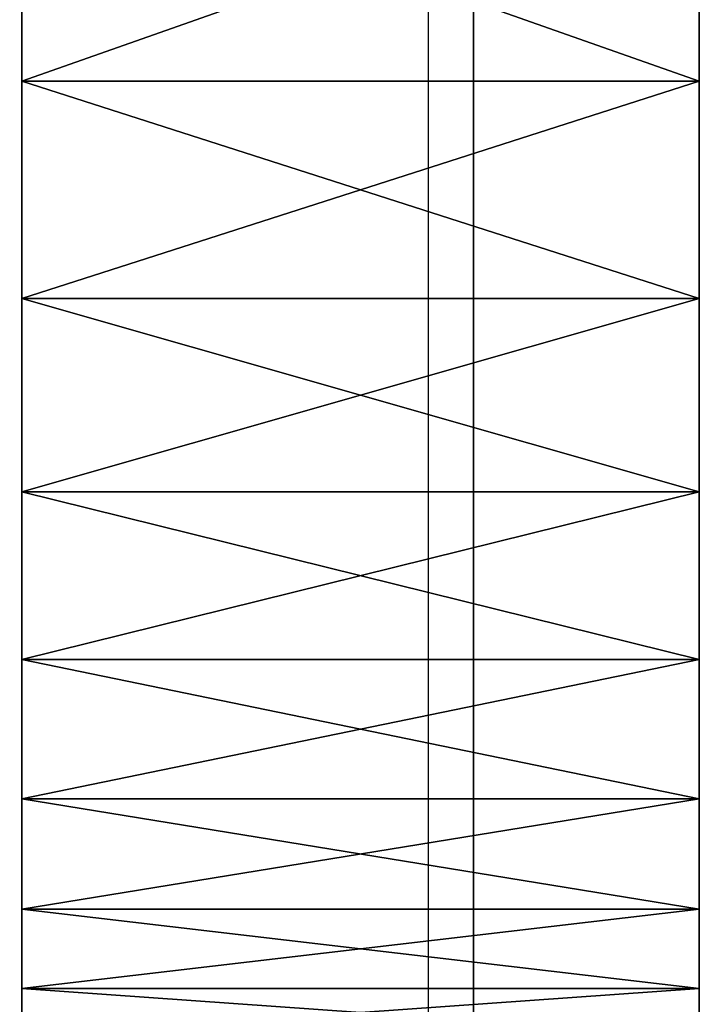
# Model space of a CAD drawing. Extents: x 0 to 500, y 0 to 598.
# Drawn here: x 60 to 63, y 2 to 7 of the extents above; entities that cross this region are included whole.
import ezdxf

# ---------------------------------------------------------------- set-up
doc = ezdxf.new("R2010")
doc.units = 0
doc.header["$MEASUREMENT"] = 0

msp = doc.modelspace()

# ---------------------------------------------------------------- linework, layer by layer
for points in [[(30.200005, 0.2, 35.5), (30.200005, 29.799999, 35.5), (61.800003, 0.2, 35.5)], [(61.800003, 0.2, 35.5), (30.200005, 29.799999, 35.5), (61.800003, 29.799999, 35.5)], [(62.000008, 28.200001, 37.299999), (62.000008, 0.2, 35.700001), (62.000008, 29.799999, 35.700001)], [(62.000008, 1.8, 37.299999), (62.000008, 0.2, 35.700001), (62.000008, 28.200001, 37.299999)], [(62.999992, 7.358791, 61.017223), (60.000004, 7.358791, 61.017223), (60.000004, 6.301301, 60.160881)], [(62.999992, 7.358791, 61.017223), (60.000004, 6.301301, 60.160881), (62.999992, 6.301301, 60.160881)], [(62.999992, 6.301301, 40.839115), (60.000004, 6.301301, 40.839115), (60.000004, 7.358791, 39.98278)], [(62.999992, 6.301301, 40.839115), (60.000004, 7.358791, 39.98278), (62.999992, 7.358791, 39.98278)], [(62.999992, 6.301301, 60.160881), (60.000004, 6.301301, 60.160881), (60.000004, 5.339117, 59.1987)], [(62.999992, 6.301301, 60.160881), (60.000004, 5.339117, 59.1987), (62.999992, 5.339117, 59.1987)], [(62.999992, 5.339117, 41.801304), (60.000004, 5.339117, 41.801304), (60.000004, 6.301301, 40.839115)], [(62.999992, 5.339117, 41.801304), (60.000004, 6.301301, 40.839115), (62.999992, 6.301301, 40.839115)], [(62.999992, 5.339117, 59.1987), (60.000004, 5.339117, 59.1987), (60.000004, 4.482779, 58.141209)], [(62.999992, 5.339117, 59.1987), (60.000004, 4.482779, 58.141209), (62.999992, 4.482779, 58.141209)], [(62.999992, 4.482779, 42.858795), (60.000004, 4.482779, 42.858795), (60.000004, 5.339117, 41.801304)], [(62.999992, 4.482779, 42.858795), (60.000004, 5.339117, 41.801304), (62.999992, 5.339117, 41.801304)], [(62.999992, 4.482779, 58.141209), (60.000004, 4.482779, 58.141209), (60.000004, 3.741669, 57)], [(62.999992, 4.482779, 58.141209), (60.000004, 3.741669, 57), (62.999992, 3.741669, 57)], [(62.999992, 3.741669, 44), (60.000004, 3.741669, 44), (60.000004, 4.482779, 42.858795)], [(62.999992, 3.741669, 44), (60.000004, 4.482779, 42.858795), (62.999992, 4.482779, 42.858795)], [(62.999992, 3.741669, 57), (60.000004, 3.741669, 57), (60.000004, 3.123908, 55.787579)], [(62.999992, 3.741669, 57), (60.000004, 3.123908, 55.787579), (62.999992, 3.123908, 55.787579)], [(62.999992, 3.123908, 45.212425), (60.000004, 3.123908, 45.212425), (60.000004, 3.741669, 44)], [(62.999992, 3.123908, 45.212425), (60.000004, 3.741669, 44), (62.999992, 3.741669, 44)], [(62.999992, 3.123908, 55.787579), (60.000004, 3.123908, 55.787579), (60.000004, 2.636265, 54.51722)], [(62.999992, 3.123908, 55.787579), (60.000004, 2.636265, 54.51722), (62.999992, 2.636265, 54.51722)], [(62.999992, 2.636265, 46.48278), (60.000004, 2.636265, 46.48278), (60.000004, 3.123908, 45.212425)], [(62.999992, 2.636265, 46.48278), (60.000004, 3.123908, 45.212425), (62.999992, 3.123908, 45.212425)], [(62.999992, 2.636265, 54.51722), (60.000004, 2.636265, 54.51722), (60.000004, 2.284081, 53.202854)], [(62.999992, 2.636265, 54.51722), (60.000004, 2.284081, 53.202854), (62.999992, 2.284081, 53.202854)], [(62.999992, 2.284081, 47.797146), (60.000004, 2.284081, 47.797146), (60.000004, 2.636265, 46.48278)], [(62.999992, 2.284081, 47.797146), (60.000004, 2.636265, 46.48278), (62.999992, 2.636265, 46.48278)], [(62.999992, 2.284081, 53.202854), (60.000004, 2.284081, 53.202854), (60.000004, 2.071215, 51.858871)], [(62.999992, 2.284081, 53.202854), (60.000004, 2.071215, 51.858871), (62.999992, 2.071215, 51.858871)], [(62.999992, 2.071215, 49.141132), (60.000004, 2.071215, 49.141132), (60.000004, 2.284081, 47.797146)], [(62.999992, 2.071215, 49.141132), (60.000004, 2.284081, 47.797146), (62.999992, 2.284081, 47.797146)]]:
    msp.add_3dface(points)

doc.saveas('drawing.dxf')
